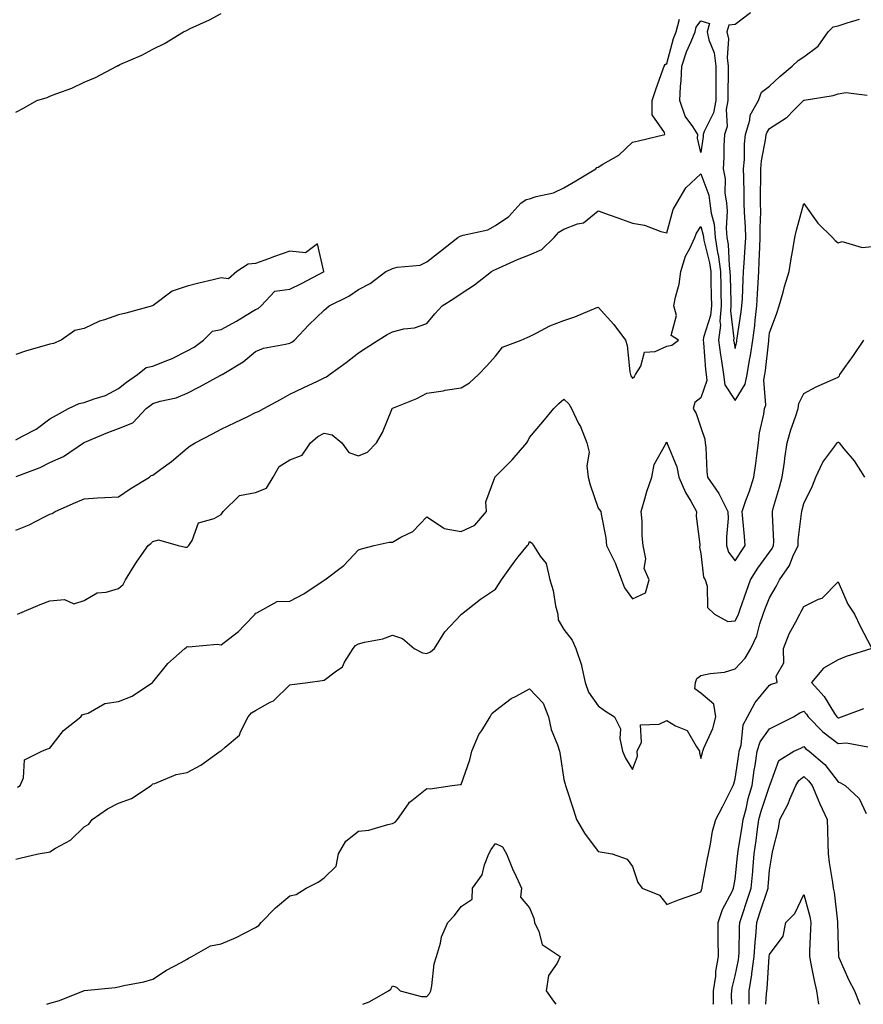
# Model space of a CAD drawing. Units: inches. Extents: x 952643 to 955283, y 7223978 to 7226618.
# Drawn here: x 952889 to 953135, y 7223978 to 7224265 of the extents above; entities that cross this region are included whole.
import ezdxf

# ---------------------------------------------------------------- set-up
doc = ezdxf.new("R2010")
doc.units = ezdxf.units.IN
doc.header["$MEASUREMENT"] = 0
doc.layers.add('Contour_95267223', color=7, linetype='Continuous', true_color=0xe99bcc)

msp = doc.modelspace()

# ---------------------------------------------------------------- linework, layer by layer
at = {"layer": 'Contour_95267223'}
for points in [[(952888.05, 7224238.48, 3170), (952890.34, 7224239.63, 3170), (952894.26, 7224241.92, 3170), (952897.2, 7224242.76, 3170), (952898.05, 7224243.11, 3170), (952900.07, 7224243.93, 3170), (952904.46, 7224245.51, 3170), (952908.05, 7224247.21, 3170), (952911.35, 7224248.62, 3170), (952917.54, 7224251.92, 3170), (952917.9, 7224252.08, 3170), (952918.05, 7224252.13, 3170), (952918.47, 7224252.35, 3170), (952924.84, 7224255.14, 3170), (952928.05, 7224256.88, 3170), (952931.43, 7224258.54, 3170), (952937.01, 7224261.92, 3170), (952937.73, 7224262.25, 3170), (952938.05, 7224262.43, 3170), (952939.01, 7224262.88, 3170), (952944.57, 7224265.4, 3170), (952948.05, 7224267.23, 3170)], [(952888.19, 7224132.06, 3169), (952895.21, 7224134.77, 3169), (952898.05, 7224136.16, 3169), (952902, 7224137.97, 3169), (952907.86, 7224141.92, 3169), (952907.98, 7224141.98, 3169), (952908.05, 7224142.02, 3169), (952908.23, 7224142.1, 3169), (952914.97, 7224144.99, 3169), (952918.05, 7224146.08, 3169), (952922.23, 7224147.74, 3169), (952926.14, 7224151.92, 3169), (952927.2, 7224152.76, 3169), (952928.05, 7224153.38, 3169), (952930.18, 7224154.05, 3169), (952934.91, 7224155.06, 3169), (952938.05, 7224156.41, 3169), (952941.67, 7224158.31, 3169), (952947.74, 7224161.61, 3169), (952948.05, 7224161.78, 3169), (952948.14, 7224161.82, 3169), (952948.3, 7224161.92, 3169), (952954.42, 7224165.55, 3169), (952958.05, 7224168.58, 3169), (952960.38, 7224169.6, 3169), (952966.81, 7224170.69, 3169), (952968.05, 7224171.04, 3169), (952968.63, 7224171.33, 3169), (952969.38, 7224171.92, 3169), (952973.62, 7224176.35, 3169), (952978.05, 7224180.67, 3169), (952978.72, 7224181.24, 3169), (952979.51, 7224181.92, 3169), (952985.25, 7224184.73, 3169), (952988.05, 7224186.69, 3169), (952991.52, 7224188.44, 3169), (952996.06, 7224191.92, 3169), (952997.4, 7224192.56, 3169), (952998.05, 7224192.84, 3169), (952999.35, 7224193.21, 3169), (953006.14, 7224193.83, 3169), (953008.05, 7224194.81, 3169), (953012.07, 7224197.9, 3169), (953017.09, 7224201.92, 3169), (953017.73, 7224202.25, 3169), (953018.05, 7224202.33, 3169), (953018.68, 7224202.56, 3169), (953025.85, 7224204.11, 3169), (953028.05, 7224205.38, 3169), (953031.99, 7224207.97, 3169), (953035.49, 7224211.92, 3169), (953036.99, 7224212.97, 3169), (953038.05, 7224213.17, 3169), (953039.92, 7224213.8, 3169), (953045.02, 7224214.95, 3169), (953048.05, 7224216.37, 3169), (953051.52, 7224218.46, 3169), (953057.34, 7224221.92, 3169), (953057.68, 7224222.29, 3169), (953058.05, 7224222.43, 3169), (953059.44, 7224223.31, 3169), (953064.08, 7224225.9, 3169), (953068.05, 7224229.73, 3169), (953069.82, 7224230.14, 3169), (953077.48, 7224231.92, 3169), (953077.43, 7224232.53, 3169), (953073.82, 7224237.7, 3169), (953073.76, 7224241.92, 3169), (953074.86, 7224245.12, 3169), (953076.96, 7224250.83, 3169), (953077.35, 7224251.92, 3169), (953077.55, 7224252.41, 3169), (953078.05, 7224252.64, 3169), (953080.03, 7224259.95, 3169), (953080.82, 7224261.92, 3169), (953081.8, 7224265.67, 3169)], [(953102.49, 7224267.47, 3169), (953098.05, 7224264.11, 3169), (953096.15, 7224263.83, 3169), (953095.62, 7224261.92, 3169), (953096.05, 7224259.91, 3169), (953095.66, 7224254.3, 3169), (953095.98, 7224251.92, 3169), (953095.97, 7224249.83, 3169), (953095.89, 7224244.07, 3169), (953095.88, 7224241.92, 3169), (953095.42, 7224239.28, 3169), (953095.69, 7224234.28, 3169), (953094.95, 7224231.92, 3169), (953094.76, 7224228.62, 3169), (953094.76, 7224225.22, 3169), (953094.53, 7224221.92, 3169), (953095.15, 7224219.01, 3169), (953095.02, 7224214.95, 3169), (953095.45, 7224211.92, 3169), (953095.72, 7224209.6, 3169), (953095.37, 7224204.6, 3169), (953095.59, 7224201.92, 3169), (953095.95, 7224199.81, 3169), (953096.26, 7224193.72, 3169), (953096.51, 7224191.92, 3169), (953096.54, 7224190.42, 3169), (953096.74, 7224183.23, 3169), (953096.77, 7224181.92, 3169), (953096.65, 7224180.51, 3169), (953097.62, 7224172.35, 3169), (953097.57, 7224171.92, 3169), (953097.62, 7224171.49, 3169), (953098.05, 7224169.44, 3169), (953098.49, 7224171.49, 3169), (953098.56, 7224171.92, 3169), (953098.63, 7224172.51, 3169), (953099.82, 7224180.16, 3169), (953100.02, 7224181.92, 3169), (953100.13, 7224183.99, 3169), (953100.37, 7224189.6, 3169), (953100.49, 7224191.92, 3169), (953100.63, 7224194.5, 3169), (953100.95, 7224199.01, 3169), (953101.1, 7224201.92, 3169), (953101.05, 7224204.93, 3169), (953100.71, 7224209.26, 3169), (953100.66, 7224211.92, 3169), (953100.65, 7224214.52, 3169), (953100.52, 7224219.46, 3169), (953100.5, 7224221.92, 3169), (953100.75, 7224224.62, 3169), (953100.75, 7224229.22, 3169), (953101.04, 7224231.92, 3169), (953102.31, 7224236.18, 3169), (953102.43, 7224237.55, 3169), (953104.81, 7224241.92, 3169), (953105.68, 7224244.28, 3169), (953108.05, 7224246.1, 3169), (953111.05, 7224248.91, 3169), (953114.68, 7224251.92, 3169), (953116.41, 7224253.56, 3169), (953118.05, 7224254.67, 3169), (953122.27, 7224257.7, 3169), (953125.19, 7224261.92, 3169), (953126.6, 7224263.37, 3169), (953128.05, 7224263.72, 3169), (953130.69, 7224264.56, 3169), (953134.34, 7224265.63, 3169)], [(952888.05, 7224116.39, 3168), (952891.97, 7224118.01, 3168), (952896.43, 7224120.3, 3168), (952898.05, 7224121.08, 3168), (952898.64, 7224121.33, 3168), (952899.59, 7224121.92, 3168), (952905.49, 7224124.48, 3168), (952908.05, 7224125.57, 3168), (952911.95, 7224125.83, 3168), (952914.04, 7224125.92, 3168), (952918.05, 7224126.18, 3168), (952921.49, 7224128.48, 3168), (952927.11, 7224131.92, 3168), (952927.6, 7224132.37, 3168), (952928.05, 7224132.53, 3168), (952930.36, 7224134.24, 3168), (952933.5, 7224136.47, 3168), (952938.05, 7224140.38, 3168), (952938.95, 7224141.02, 3168), (952940.42, 7224141.92, 3168), (952945.44, 7224144.52, 3168), (952948.05, 7224145.87, 3168), (952952.11, 7224147.86, 3168), (952955.76, 7224149.63, 3168), (952958.05, 7224150.75, 3168), (952958.92, 7224151.04, 3168), (952960.46, 7224151.92, 3168), (952965.36, 7224154.6, 3168), (952968.05, 7224156.14, 3168), (952971.99, 7224157.97, 3168), (952976.08, 7224159.95, 3168), (952978.05, 7224160.88, 3168), (952978.79, 7224161.18, 3168), (952979.65, 7224161.92, 3168), (952984.54, 7224165.42, 3168), (952988.05, 7224168.23, 3168), (952990.32, 7224169.65, 3168), (952993.86, 7224171.92, 3168), (952996.46, 7224173.52, 3168), (952998.05, 7224174.38, 3168), (953001.31, 7224175.18, 3168), (953004.47, 7224175.49, 3168), (953008.05, 7224176.78, 3168), (953010.34, 7224179.63, 3168), (953012.55, 7224181.92, 3168), (953015.92, 7224184.05, 3168), (953018.05, 7224185.49, 3168), (953021.96, 7224188.01, 3168), (953026.93, 7224191.92, 3168), (953027.61, 7224192.37, 3168), (953028.05, 7224192.55, 3168), (953029.13, 7224192.99, 3168), (953034.5, 7224195.47, 3168), (953038.05, 7224196.84, 3168), (953041.62, 7224198.35, 3168), (953045.16, 7224201.92, 3168), (953046.54, 7224203.44, 3168), (953048.05, 7224204.28, 3168), (953051.97, 7224205.85, 3168), (953053.78, 7224206.2, 3168), (953058.05, 7224209.63, 3168), (953061.59, 7224208.38, 3168), (953063.75, 7224207.62, 3168), (953068.05, 7224206.08, 3168), (953071.61, 7224205.47, 3168), (953076.35, 7224203.62, 3168), (953078.05, 7224203.21, 3168), (953079.91, 7224210.06, 3168), (953081, 7224211.92, 3168), (953083.61, 7224216.35, 3168), (953088.05, 7224220.51, 3168), (953090.35, 7224214.22, 3168), (953090.68, 7224211.92, 3168), (953091.03, 7224208.95, 3168), (953091.86, 7224205.73, 3168), (953092.18, 7224201.92, 3168), (953093.01, 7224196.96, 3168), (953093.02, 7224196.9, 3168), (953093.7, 7224191.92, 3168), (953093.8, 7224187.66, 3168), (953093.84, 7224186.12, 3168), (953093.94, 7224181.92, 3168), (953093.57, 7224177.43, 3168), (953093.7, 7224176.26, 3168), (953093.15, 7224171.92, 3168), (953093.71, 7224167.58, 3168), (953094.07, 7224165.9, 3168), (953094.66, 7224161.92, 3168), (953094.99, 7224158.85, 3168), (953098.05, 7224154.24, 3168), (953100.95, 7224159.01, 3168), (953101.51, 7224161.92, 3168), (953102.23, 7224166.1, 3168), (953102.52, 7224167.45, 3168), (953103.21, 7224171.92, 3168), (953103.75, 7224176.22, 3168), (953103.88, 7224177.76, 3168), (953104.37, 7224181.92, 3168), (953104.55, 7224185.42, 3168), (953104.74, 7224188.6, 3168), (953104.91, 7224191.92, 3168), (953105.06, 7224194.91, 3168), (953105.19, 7224199.07, 3168), (953105.34, 7224201.92, 3168), (953105.3, 7224204.67, 3168), (953105.5, 7224209.36, 3168), (953105.45, 7224211.92, 3168), (953105.43, 7224214.54, 3168), (953105.5, 7224219.36, 3168), (953105.48, 7224221.92, 3168), (953105.7, 7224224.28, 3168), (953107, 7224230.87, 3168), (953107.1, 7224231.92, 3168), (953107.33, 7224232.64, 3168), (953108.05, 7224233.72, 3168), (953112.94, 7224236.8, 3168), (953113.08, 7224236.88, 3168), (953115.17, 7224239.05, 3168), (953117.98, 7224241.92, 3168), (953118.02, 7224241.96, 3168), (953118.05, 7224241.98, 3168), (953118.13, 7224242, 3168), (953126.67, 7224243.31, 3168), (953128.05, 7224243.8, 3168), (953130.34, 7224244.21, 3168), (953136.56, 7224243.42, 3168)], [(952888.58, 7224091.92, 3167), (952895.21, 7224094.77, 3167), (952898.05, 7224095.83, 3167), (952902.3, 7224096.16, 3167), (952905.05, 7224094.91, 3167), (952908.05, 7224095.85, 3167), (952911.83, 7224098.13, 3167), (952914.42, 7224098.29, 3167), (952918.05, 7224099.36, 3167), (952919.43, 7224100.53, 3167), (952920.13, 7224101.92, 3167), (952923.13, 7224106.84, 3167), (952923.52, 7224107.39, 3167), (952926.67, 7224111.92, 3167), (952927.46, 7224112.51, 3167), (952928.05, 7224113.15, 3167), (952929.69, 7224113.56, 3167), (952935.47, 7224111.92, 3167), (952937.63, 7224111.51, 3167), (952938.05, 7224111.51, 3167), (952938.27, 7224111.71, 3167), (952938.6, 7224111.92, 3167), (952939.52, 7224113.38, 3167), (952941.4, 7224118.56, 3167), (952945.99, 7224119.85, 3167), (952948.05, 7224121.02, 3167), (952948.42, 7224121.55, 3167), (952948.63, 7224121.92, 3167), (952953.39, 7224126.57, 3167), (952958.05, 7224127.45, 3167), (952961.26, 7224128.7, 3167), (952963.2, 7224131.92, 3167), (952964.94, 7224135.03, 3167), (952968.05, 7224136.96, 3167), (952971.63, 7224138.33, 3167), (952974.05, 7224141.92, 3167), (952976.19, 7224143.78, 3167), (952978.05, 7224144.77, 3167), (952980.39, 7224144.26, 3167), (952983.25, 7224141.92, 3167), (952985.26, 7224139.13, 3167), (952988.05, 7224138.11, 3167), (952990.76, 7224139.21, 3167), (952993.37, 7224141.92, 3167), (952995.05, 7224144.91, 3167), (952997.82, 7224151.69, 3167), (952997.92, 7224151.92, 3167), (952997.98, 7224152, 3167), (952998.05, 7224152.06, 3167), (952998.28, 7224152.15, 3167), (953005.11, 7224154.87, 3167), (953008.05, 7224156.43, 3167), (953012.82, 7224157.15, 3167), (953013.4, 7224157.27, 3167), (953018.05, 7224158.03, 3167), (953020.51, 7224159.46, 3167), (953023.16, 7224161.92, 3167), (953025.52, 7224164.44, 3167), (953028.05, 7224167.23, 3167), (953030.13, 7224169.85, 3167), (953035.6, 7224171.92, 3167), (953037.31, 7224172.66, 3167), (953038.05, 7224172.99, 3167), (953040.14, 7224174.01, 3167), (953043.9, 7224176.08, 3167), (953048.05, 7224177.62, 3167), (953051.21, 7224178.76, 3167), (953057.44, 7224181.31, 3167), (953058.05, 7224181.55, 3167), (953062.65, 7224176.51, 3167), (953066, 7224171.92, 3167), (953066.49, 7224170.36, 3167), (953067.27, 7224162.7, 3167), (953067.44, 7224161.92, 3167), (953067.61, 7224161.47, 3167), (953068.05, 7224160.77, 3167), (953068.66, 7224161.31, 3167), (953068.98, 7224161.92, 3167), (953070.49, 7224164.36, 3167), (953071.56, 7224168.42, 3167), (953074.72, 7224168.6, 3167), (953078.05, 7224170.16, 3167), (953079.52, 7224170.44, 3167), (953081.46, 7224171.92, 3167), (953079.38, 7224173.25, 3167), (953080.87, 7224179.09, 3167), (953080.12, 7224181.92, 3167), (953080.59, 7224184.46, 3167), (953081.68, 7224188.29, 3167), (953082.2, 7224191.92, 3167), (953083.56, 7224196.41, 3167), (953084.83, 7224198.7, 3167), (953086.27, 7224201.92, 3167), (953086.78, 7224203.19, 3167), (953088.05, 7224205.08, 3167), (953088.7, 7224202.58, 3167), (953088.76, 7224201.92, 3167), (953088.91, 7224201.06, 3167), (953090.57, 7224194.44, 3167), (953090.91, 7224191.92, 3167), (953090.97, 7224188.99, 3167), (953091.04, 7224184.91, 3167), (953091.11, 7224181.92, 3167), (953090.87, 7224179.11, 3167), (953088.82, 7224172.7, 3167), (953088.72, 7224171.92, 3167), (953088.83, 7224171.14, 3167), (953089.41, 7224163.29, 3167), (953089.61, 7224161.92, 3167), (953089.8, 7224160.16, 3167), (953088.05, 7224155.03, 3167), (953086.26, 7224153.7, 3167), (953085.76, 7224151.92, 3167), (953086.66, 7224150.53, 3167), (953088.05, 7224146.45, 3167), (953089.14, 7224143.01, 3167), (953089.27, 7224141.92, 3167), (953089.43, 7224140.53, 3167), (953089.72, 7224133.6, 3167), (953089.94, 7224131.92, 3167), (953093.28, 7224127.15, 3167), (953093.66, 7224126.31, 3167), (953095.93, 7224121.92, 3167), (953095.95, 7224119.81, 3167), (953095.48, 7224114.48, 3167), (953095.49, 7224111.92, 3167), (953096.13, 7224109.99, 3167), (953098.05, 7224107.45, 3167), (953099.74, 7224110.24, 3167), (953100.92, 7224111.92, 3167), (953100.73, 7224114.6, 3167), (953100.26, 7224119.71, 3167), (953100.09, 7224121.92, 3167), (953101.17, 7224125.05, 3167), (953102.17, 7224127.8, 3167), (953103.52, 7224131.92, 3167), (953104.06, 7224135.9, 3167), (953104.34, 7224138.21, 3167), (953104.83, 7224141.92, 3167), (953105.1, 7224144.87, 3167), (953106.39, 7224150.26, 3167), (953106.59, 7224151.92, 3167), (953107.01, 7224152.97, 3167), (953106.35, 7224160.22, 3167), (953106.67, 7224161.92, 3167), (953106.88, 7224163.09, 3167), (953107.83, 7224171.71, 3167), (953107.86, 7224171.92, 3167), (953107.88, 7224172.1, 3167), (953108.05, 7224174.01, 3167), (953110.14, 7224179.83, 3167), (953110.9, 7224181.92, 3167), (953112.02, 7224185.88, 3167), (953112.44, 7224187.53, 3167), (953113.76, 7224191.92, 3167), (953114.36, 7224195.61, 3167), (953114.96, 7224198.83, 3167), (953115.49, 7224201.92, 3167), (953115.97, 7224204.01, 3167), (953118.05, 7224211.76, 3167), (953122.16, 7224206.02, 3167), (953126.48, 7224201.92, 3167), (953127.18, 7224201.04, 3167), (953128.05, 7224200.34, 3167), (953129.22, 7224200.75, 3167), (953135.06, 7224198.93, 3167), (953138.05, 7224199.28, 3167)], [(952888.05, 7224142.78, 3170), (952890.03, 7224143.91, 3170), (952894.03, 7224145.94, 3170), (952898.05, 7224148.97, 3170), (952899.92, 7224150.05, 3170), (952903.43, 7224151.92, 3170), (952906.53, 7224153.44, 3170), (952908.05, 7224153.68, 3170), (952910.94, 7224154.81, 3170), (952914.21, 7224155.77, 3170), (952918.05, 7224157.82, 3170), (952920.35, 7224159.62, 3170), (952923.58, 7224161.92, 3170), (952926.08, 7224163.89, 3170), (952928.05, 7224164.28, 3170), (952932.12, 7224165.98, 3170), (952933.48, 7224166.49, 3170), (952938.05, 7224168.78, 3170), (952940.13, 7224169.83, 3170), (952942.86, 7224171.92, 3170), (952945.46, 7224174.52, 3170), (952948.05, 7224175.01, 3170), (952952.52, 7224177.45, 3170), (952955.35, 7224179.22, 3170), (952958.05, 7224180.87, 3170), (952958.82, 7224181.16, 3170), (952959.72, 7224181.92, 3170), (952963.72, 7224186.24, 3170), (952968.05, 7224186.84, 3170), (952971.49, 7224188.48, 3170), (952978.04, 7224191.92, 3170), (952977.98, 7224191.98, 3170), (952976.16, 7224200.03, 3170), (952972.58, 7224197.39, 3170), (952968.05, 7224197.9, 3170), (952963.62, 7224196.35, 3170), (952961.79, 7224195.67, 3170), (952958.05, 7224194.3, 3170), (952955.88, 7224194.09, 3170), (952952.59, 7224191.92, 3170), (952950.2, 7224189.77, 3170), (952948.05, 7224190.1, 3170), (952945.64, 7224189.5, 3170), (952941.48, 7224188.5, 3170), (952938.05, 7224187.64, 3170), (952933.75, 7224186.22, 3170), (952928.2, 7224182.06, 3170), (952928.05, 7224181.98, 3170), (952928.01, 7224181.96, 3170), (952927.95, 7224181.92, 3170), (952920.19, 7224179.79, 3170), (952918.05, 7224179.32, 3170), (952913.97, 7224177.84, 3170), (952912.53, 7224177.45, 3170), (952908.05, 7224175.28, 3170), (952905.28, 7224174.69, 3170), (952901.27, 7224171.92, 3170), (952899.04, 7224170.94, 3170), (952898.05, 7224170.71, 3170), (952896.33, 7224170.2, 3170), (952891.2, 7224168.78, 3170), (952888.05, 7224167.76, 3170)], [(952888.58, 7224041.39, 3166), (952889.32, 7224041.92, 3166), (952890.29, 7224044.15, 3166), (952890.62, 7224049.36, 3166), (952895.66, 7224051.92, 3166), (952897.35, 7224052.62, 3166), (952898.05, 7224052.78, 3166), (952902.01, 7224057.97, 3166), (952907.01, 7224061.92, 3166), (952907.46, 7224062.51, 3166), (952908.05, 7224062.7, 3166), (952909.18, 7224063.05, 3166), (952914.09, 7224065.87, 3166), (952918.05, 7224066.41, 3166), (952921.99, 7224067.97, 3166), (952927.96, 7224071.92, 3166), (952927.98, 7224071.98, 3166), (952928.05, 7224072.08, 3166), (952932.43, 7224077.53, 3166), (952937.44, 7224081.92, 3166), (952937.81, 7224082.17, 3166), (952938.05, 7224082.47, 3166), (952938.47, 7224082.35, 3166), (952946.86, 7224083.11, 3166), (952948.05, 7224082.92, 3166), (952952.68, 7224086.55, 3166), (952953.1, 7224086.86, 3166), (952954.83, 7224088.7, 3166), (952957.89, 7224091.92, 3166), (952957.91, 7224092.06, 3166), (952958.05, 7224092.23, 3166), (952958.39, 7224092.25, 3166), (952964.36, 7224095.61, 3166), (952968.05, 7224095.67, 3166), (952972.13, 7224097.84, 3166), (952977.81, 7224101.67, 3166), (952978.05, 7224101.82, 3166), (952978.12, 7224101.86, 3166), (952978.22, 7224101.92, 3166), (952983.84, 7224106.14, 3166), (952988.05, 7224110.69, 3166), (952988.97, 7224111, 3166), (952992.62, 7224111.92, 3166), (952997.03, 7224112.94, 3166), (952998.05, 7224112.9, 3166), (953000.49, 7224114.36, 3166), (953003.91, 7224116.06, 3166), (953008.05, 7224120.32, 3166), (953012.86, 7224117.1, 3166), (953013.06, 7224116.94, 3166), (953018.05, 7224116, 3166), (953022.06, 7224117.9, 3166), (953025.47, 7224121.92, 3166), (953025.22, 7224124.75, 3166), (953027.91, 7224131.78, 3166), (953027.87, 7224131.92, 3166), (953027.96, 7224132.02, 3166), (953028.05, 7224132.06, 3166), (953032.99, 7224136.98, 3166), (953037.21, 7224141.92, 3166), (953037.53, 7224142.45, 3166), (953038.05, 7224143.48, 3166), (953041.94, 7224148.03, 3166), (953045.12, 7224151.92, 3166), (953046.59, 7224153.37, 3166), (953048.05, 7224154.71, 3166), (953049.46, 7224153.33, 3166), (953050.26, 7224151.92, 3166), (953052.35, 7224147.62, 3166), (953052.84, 7224146.71, 3166), (953054.74, 7224141.92, 3166), (953055.37, 7224139.24, 3166), (953054.76, 7224135.22, 3166), (953055.16, 7224131.92, 3166), (953055.75, 7224129.62, 3166), (953058.05, 7224122.88, 3166), (953058.47, 7224122.35, 3166), (953058.82, 7224121.92, 3166), (953058.92, 7224121.06, 3166), (953060.28, 7224114.15, 3166), (953060.49, 7224111.92, 3166), (953063.05, 7224106.92, 3166), (953064.83, 7224101.92, 3166), (953065.75, 7224099.62, 3166), (953068.05, 7224096.41, 3166), (953071.87, 7224098.11, 3166), (953072.89, 7224101.92, 3166), (953071.42, 7224105.28, 3166), (953071.91, 7224108.07, 3166), (953071.22, 7224111.92, 3166), (953070.86, 7224114.73, 3166), (953070.87, 7224119.09, 3166), (953070.59, 7224121.92, 3166), (953071.71, 7224125.59, 3166), (953072.26, 7224127.72, 3166), (953073.75, 7224131.92, 3166), (953074.41, 7224135.57, 3166), (953077.77, 7224141.63, 3166), (953077.86, 7224141.92, 3166), (953077.93, 7224142.04, 3166), (953078.05, 7224142.12, 3166), (953078.13, 7224142, 3166), (953078.17, 7224141.92, 3166), (953078.21, 7224141.76, 3166), (953081.02, 7224134.89, 3166), (953081.57, 7224131.92, 3166), (953083.58, 7224127.45, 3166), (953085.12, 7224124.85, 3166), (953086.72, 7224121.92, 3166), (953086.63, 7224120.51, 3166), (953087.74, 7224112.23, 3166), (953087.71, 7224111.92, 3166), (953087.58, 7224111.45, 3166), (953088.05, 7224109.62, 3166), (953088.78, 7224102.66, 3166), (953089.26, 7224101.92, 3166), (953089.89, 7224100.08, 3166), (953089.95, 7224093.81, 3166), (953091.96, 7224091.92, 3166), (953095.91, 7224089.77, 3166), (953098.05, 7224089.99, 3166), (953098.75, 7224091.22, 3166), (953099.01, 7224091.92, 3166), (953099.53, 7224093.4, 3166), (953101.3, 7224098.66, 3166), (953102.53, 7224101.92, 3166), (953104.66, 7224105.32, 3166), (953108.05, 7224110.03, 3166), (953108.87, 7224111.1, 3166), (953109.25, 7224111.92, 3166), (953109.3, 7224113.17, 3166), (953108.88, 7224121.1, 3166), (953108.91, 7224121.92, 3166), (953109.25, 7224123.13, 3166), (953111, 7224128.97, 3166), (953111.79, 7224131.92, 3166), (953112.41, 7224136.28, 3166), (953112.55, 7224137.43, 3166), (953113.22, 7224141.92, 3166), (953114.27, 7224145.69, 3166), (953115.65, 7224149.52, 3166), (953116.41, 7224151.92, 3166), (953116.59, 7224153.38, 3166), (953118.05, 7224156.31, 3166), (953121.67, 7224158.31, 3166), (953126.57, 7224160.44, 3166), (953128.05, 7224161.14, 3166), (953128.46, 7224161.51, 3166), (953128.62, 7224161.92, 3166), (953130.03, 7224163.91, 3166), (953132.58, 7224167.39, 3166), (953135.55, 7224171.92, 3166)], [(952888.05, 7224020.38, 3165), (952889.25, 7224020.71, 3165), (952894.61, 7224021.92, 3165), (952897.57, 7224022.39, 3165), (952898.05, 7224022.53, 3165), (952899.67, 7224023.54, 3165), (952904.05, 7224025.92, 3165), (952908.05, 7224029.79, 3165), (952909.39, 7224030.57, 3165), (952910.36, 7224031.92, 3165), (952914.87, 7224035.1, 3165), (952918.05, 7224036.71, 3165), (952921.86, 7224038.11, 3165), (952927.56, 7224041.92, 3165), (952927.83, 7224042.13, 3165), (952928.05, 7224042.33, 3165), (952928.63, 7224042.51, 3165), (952934.92, 7224045.05, 3165), (952938.05, 7224045.65, 3165), (952942.1, 7224047.86, 3165), (952947.76, 7224051.92, 3165), (952947.93, 7224052.04, 3165), (952948.05, 7224052.04, 3165), (952949.16, 7224053.03, 3165), (952953.38, 7224056.59, 3165), (952953.68, 7224057.56, 3165), (952955.91, 7224061.92, 3165), (952956.83, 7224063.13, 3165), (952958.05, 7224063.74, 3165), (952962.32, 7224066.18, 3165), (952963.32, 7224066.65, 3165), (952968.05, 7224071.31, 3165), (952968.59, 7224071.37, 3165), (952973.33, 7224071.92, 3165), (952977.45, 7224072.51, 3165), (952978.05, 7224072.62, 3165), (952981.24, 7224075.1, 3165), (952983.4, 7224076.57, 3165), (952984.02, 7224077.9, 3165), (952986.53, 7224081.92, 3165), (952987.24, 7224082.72, 3165), (952988.05, 7224083.21, 3165), (952989.83, 7224083.7, 3165), (952995.21, 7224084.75, 3165), (952998.05, 7224085.73, 3165), (953000.91, 7224084.79, 3165), (953004.31, 7224081.92, 3165), (953006.76, 7224080.63, 3165), (953008.05, 7224080.47, 3165), (953009.1, 7224080.87, 3165), (953010.32, 7224081.92, 3165), (953013.25, 7224086.72, 3165), (953018.05, 7224091.82, 3165), (953018.1, 7224091.88, 3165), (953018.14, 7224091.92, 3165), (953023.71, 7224096.26, 3165), (953028.05, 7224099.17, 3165), (953029.11, 7224100.87, 3165), (953029.82, 7224101.92, 3165), (953033.23, 7224106.74, 3165), (953034.73, 7224108.6, 3165), (953037.4, 7224111.92, 3165), (953037.68, 7224112.29, 3165), (953038.05, 7224113.15, 3165), (953038.79, 7224112.66, 3165), (953039.18, 7224111.92, 3165), (953041.09, 7224108.87, 3165), (953042.84, 7224106.71, 3165), (953043.93, 7224101.92, 3165), (953044.95, 7224098.81, 3165), (953045.63, 7224094.34, 3165), (953046.24, 7224091.92, 3165), (953046.39, 7224090.26, 3165), (953048.05, 7224087.39, 3165), (953050.45, 7224084.32, 3165), (953051.5, 7224081.92, 3165), (953053.14, 7224077, 3165), (953053.16, 7224076.82, 3165), (953054.29, 7224071.92, 3165), (953055.26, 7224069.13, 3165), (953058.05, 7224065.16, 3165), (953059.86, 7224063.74, 3165), (953062.81, 7224061.92, 3165), (953064.54, 7224058.4, 3165), (953064.36, 7224055.61, 3165), (953065.19, 7224051.92, 3165), (953065.99, 7224049.85, 3165), (953068.05, 7224046.55, 3165), (953069.56, 7224050.42, 3165), (953069.43, 7224051.92, 3165), (953070.65, 7224054.52, 3165), (953070.42, 7224059.56, 3165), (953075.88, 7224059.75, 3165), (953078.05, 7224060.9, 3165), (953080.66, 7224059.3, 3165), (953084.03, 7224057.9, 3165), (953086.61, 7224053.35, 3165), (953087.65, 7224051.92, 3165), (953087.58, 7224051.45, 3165), (953088.05, 7224049.77, 3165), (953088.49, 7224051.49, 3165), (953088.62, 7224051.92, 3165), (953088.92, 7224052.78, 3165), (953091.47, 7224058.5, 3165), (953092.36, 7224061.92, 3165), (953091.76, 7224065.63, 3165), (953088.05, 7224068.85, 3165), (953086.24, 7224070.12, 3165), (953086.45, 7224071.92, 3165), (953086.82, 7224073.15, 3165), (953088.05, 7224074.01, 3165), (953090.73, 7224074.6, 3165), (953094.95, 7224075.01, 3165), (953098.05, 7224075.92, 3165), (953100.91, 7224079.07, 3165), (953102.57, 7224081.92, 3165), (953104.38, 7224085.59, 3165), (953105.26, 7224089.13, 3165), (953106.24, 7224091.92, 3165), (953106.72, 7224093.25, 3165), (953108.05, 7224096.65, 3165), (953110, 7224099.97, 3165), (953110.97, 7224101.92, 3165), (953113.88, 7224106.1, 3165), (953114.88, 7224108.76, 3165), (953116.39, 7224111.92, 3165), (953116.44, 7224113.52, 3165), (953117.43, 7224121.3, 3165), (953117.45, 7224121.92, 3165), (953117.59, 7224122.39, 3165), (953118.05, 7224124.21, 3165), (953120.57, 7224129.4, 3165), (953121.58, 7224131.92, 3165), (953123.63, 7224136.33, 3165), (953127.08, 7224140.94, 3165), (953127.75, 7224141.92, 3165), (953127.9, 7224142.06, 3165), (953128.05, 7224142.13, 3165), (953128.24, 7224142.1, 3165), (953128.36, 7224141.92, 3165), (953129.76, 7224140.22, 3165), (953132.77, 7224136.63, 3165), (953135.76, 7224131.92, 3165)], [(952897.11, 7223978, 3164), (952898.05, 7223978.37, 3164), (952900.84, 7223979.13, 3164), (952907.79, 7223981.92, 3164), (952907.98, 7223982, 3164), (952908.05, 7223982.02, 3164), (952908.16, 7223982.04, 3164), (952917.04, 7223982.92, 3164), (952918.05, 7223983.13, 3164), (952919.65, 7223983.52, 3164), (952925.46, 7223984.52, 3164), (952928.05, 7223985.3, 3164), (952932.03, 7223987.94, 3164), (952936.33, 7223990.2, 3164), (952938.05, 7223991.16, 3164), (952938.51, 7223991.47, 3164), (952939.41, 7223991.92, 3164), (952944.94, 7223995.03, 3164), (952948.05, 7223995.63, 3164), (952952.43, 7223997.53, 3164), (952955.04, 7223998.91, 3164), (952958.05, 7224000.4, 3164), (952958.99, 7224000.98, 3164), (952959.64, 7224001.92, 3164), (952963.83, 7224006.14, 3164), (952968.05, 7224009.63, 3164), (952969.9, 7224010.06, 3164), (952972.81, 7224011.92, 3164), (952976.31, 7224013.66, 3164), (952978.05, 7224014.89, 3164), (952981.59, 7224018.38, 3164), (952982.3, 7224021.92, 3164), (952984.35, 7224025.63, 3164), (952988.05, 7224028.56, 3164), (952991.08, 7224028.89, 3164), (952996.66, 7224030.53, 3164), (952998.05, 7224030.75, 3164), (952998.8, 7224031.18, 3164), (952999.46, 7224031.92, 3164), (953002.65, 7224036.53, 3164), (953002.95, 7224037.02, 3164), (953003.67, 7224037.55, 3164), (953008.05, 7224041.02, 3164), (953009.03, 7224040.94, 3164), (953015.42, 7224041.92, 3164), (953017.81, 7224042.17, 3164), (953018.05, 7224042.21, 3164), (953020.57, 7224049.4, 3164), (953021.18, 7224051.92, 3164), (953023.24, 7224056.74, 3164), (953024.05, 7224057.92, 3164), (953026.53, 7224061.92, 3164), (953027.05, 7224062.92, 3164), (953028.05, 7224063.76, 3164), (953032.64, 7224067.33, 3164), (953034.14, 7224068.01, 3164), (953038.05, 7224070.12, 3164), (953042.01, 7224065.88, 3164), (953043.56, 7224061.92, 3164), (953044.32, 7224058.19, 3164), (953046.21, 7224053.76, 3164), (953046.76, 7224051.92, 3164), (953046.93, 7224050.79, 3164), (953048.05, 7224043.68, 3164), (953048.38, 7224042.25, 3164), (953048.48, 7224041.92, 3164), (953048.67, 7224041.3, 3164), (953050.87, 7224034.75, 3164), (953051.68, 7224031.92, 3164), (953054.05, 7224027.92, 3164), (953058.05, 7224022.64, 3164), (953058.63, 7224022.49, 3164), (953062.09, 7224021.92, 3164), (953066.51, 7224020.38, 3164), (953068.05, 7224018.21, 3164), (953069.66, 7224013.54, 3164), (953070.91, 7224011.92, 3164), (953075.96, 7224009.83, 3164), (953078.05, 7224007.15, 3164), (953081.48, 7224008.48, 3164), (953086.27, 7224010.14, 3164), (953088.05, 7224010.79, 3164), (953088.27, 7224011.71, 3164), (953088.37, 7224011.92, 3164), (953088.44, 7224012.31, 3164), (953089.86, 7224020.12, 3164), (953090.2, 7224021.92, 3164), (953090.85, 7224024.71, 3164), (953091.42, 7224028.54, 3164), (953092.4, 7224031.92, 3164), (953094.32, 7224035.65, 3164), (953096.86, 7224040.73, 3164), (953097.46, 7224041.92, 3164), (953097.59, 7224042.39, 3164), (953098.05, 7224043.81, 3164), (953099.07, 7224050.9, 3164), (953099.22, 7224051.92, 3164), (953099.75, 7224053.62, 3164), (953100.34, 7224059.63, 3164), (953101.67, 7224061.92, 3164), (953103.84, 7224066.14, 3164), (953108.05, 7224071.16, 3164), (953108.55, 7224071.43, 3164), (953110.25, 7224071.92, 3164), (953109.98, 7224073.85, 3164), (953112.27, 7224077.7, 3164), (953112.15, 7224081.92, 3164), (953113.78, 7224086.18, 3164), (953115.77, 7224089.65, 3164), (953116.93, 7224091.92, 3164), (953117.33, 7224092.64, 3164), (953118.05, 7224094.19, 3164), (953122.37, 7224096.24, 3164), (953123.43, 7224096.53, 3164), (953128.05, 7224101.37, 3164), (953130.92, 7224094.79, 3164), (953132.89, 7224091.92, 3164), (953134.51, 7224088.38, 3164), (953137.69, 7224082.27, 3164)], [(953137.87, 7224081.92, 3164), (953130.41, 7224079.56, 3164), (953128.05, 7224078.6, 3164), (953123.85, 7224076.12, 3164), (953120.26, 7224071.92, 3164), (953124.01, 7224067.88, 3164), (953127.03, 7224062.94, 3164), (953127.71, 7224061.92, 3164), (953127.87, 7224061.74, 3164), (953128.05, 7224061.63, 3164), (953128.33, 7224061.65, 3164), (953129.07, 7224061.92, 3164), (953135.6, 7224064.38, 3164)], [(953091.65, 7223978, 3163), (953091.67, 7223978.31, 3163), (953091.75, 7223981.92, 3163), (953092.34, 7223986.2, 3163), (953092.4, 7223987.56, 3163), (953093.13, 7223991.92, 3163), (953093.1, 7223996.88, 3163), (953093.1, 7223996.98, 3163), (953093.07, 7224001.92, 3163), (953094.33, 7224005.65, 3163), (953097.12, 7224010.98, 3163), (953097.53, 7224011.92, 3163), (953097.61, 7224012.35, 3163), (953098.05, 7224014.56, 3163), (953098.74, 7224021.22, 3163), (953098.8, 7224021.92, 3163), (953098.94, 7224022.8, 3163), (953100.11, 7224029.87, 3163), (953100.39, 7224031.92, 3163), (953101.2, 7224035.06, 3163), (953101.85, 7224038.13, 3163), (953102.95, 7224041.92, 3163), (953103.62, 7224046.35, 3163), (953103.83, 7224047.7, 3163), (953104.48, 7224051.92, 3163), (953105.33, 7224054.65, 3163), (953108.05, 7224058.44, 3163), (953110.42, 7224059.56, 3163), (953115.03, 7224061.92, 3163), (953116.89, 7224063.07, 3163), (953118.05, 7224063.54, 3163), (953118.83, 7224062.7, 3163), (953119.36, 7224061.92, 3163), (953123.63, 7224057.51, 3163), (953128.05, 7224054.17, 3163), (953130.49, 7224054.36, 3163), (953136.78, 7224053.19, 3163)], [(953097.1, 7223978, 3162), (953097, 7223980.87, 3162), (953097.02, 7223981.92, 3162), (953097.14, 7223982.82, 3162), (953098.05, 7223986.33, 3162), (953099.02, 7223990.96, 3162), (953099.13, 7223991.92, 3162), (953099.21, 7223993.07, 3162), (953099.33, 7224000.63, 3162), (953099.43, 7224001.92, 3162), (953100.1, 7224003.97, 3162), (953101.55, 7224008.42, 3162), (953102.71, 7224011.92, 3162), (953103.16, 7224016.82, 3162), (953103.17, 7224017.04, 3162), (953103.61, 7224021.92, 3162), (953104.17, 7224025.81, 3162), (953104.47, 7224028.35, 3162), (953104.96, 7224031.92, 3162), (953105.6, 7224034.38, 3162), (953108.05, 7224041.72, 3162), (953108.12, 7224041.84, 3162), (953108.15, 7224041.92, 3162), (953108.28, 7224042.15, 3162), (953110.75, 7224049.22, 3162), (953115.19, 7224051.92, 3162), (953117.17, 7224052.8, 3162), (953118.05, 7224053.25, 3162), (953118.69, 7224052.56, 3162), (953119.6, 7224051.92, 3162), (953124.17, 7224048.05, 3162), (953128.05, 7224042.96, 3162), (953128.8, 7224042.68, 3162), (953130.13, 7224041.92, 3162), (953134.21, 7224038.07, 3162), (953136.3, 7224033.68, 3162)], [(953102.08, 7223978, 3161), (953102.14, 7223981.92, 3161), (953102.86, 7223986.72, 3161), (953102.92, 7223987.04, 3161), (953103.56, 7223991.92, 3161), (953103.82, 7223996.14, 3161), (953104.04, 7223997.9, 3161), (953104.31, 7224001.92, 3161), (953105.24, 7224004.73, 3161), (953107.44, 7224011.31, 3161), (953107.64, 7224011.92, 3161), (953107.68, 7224012.29, 3161), (953108.05, 7224017.21, 3161), (953108.75, 7224021.22, 3161), (953108.86, 7224021.92, 3161), (953109.04, 7224022.92, 3161), (953110.67, 7224029.3, 3161), (953111.07, 7224031.92, 3161), (953113.49, 7224036.49, 3161), (953114.03, 7224037.9, 3161), (953115.77, 7224041.92, 3161), (953116.59, 7224043.38, 3161), (953118.05, 7224044.48, 3161), (953119.42, 7224043.29, 3161), (953120.5, 7224041.92, 3161), (953122.27, 7224037.7, 3161), (953122.71, 7224036.57, 3161), (953124.87, 7224031.92, 3161), (953125, 7224028.87, 3161), (953125.06, 7224024.91, 3161), (953125.19, 7224021.92, 3161), (953125.5, 7224019.38, 3161), (953126.44, 7224013.52, 3161), (953126.65, 7224011.92, 3161), (953126.9, 7224010.77, 3161), (953127.86, 7224002.12, 3161), (953127.89, 7224001.92, 3161), (953127.89, 7224001.76, 3161), (953128.05, 7223994.91, 3161), (953128.18, 7223992.04, 3161), (953128.19, 7223991.92, 3161), (953128.31, 7223991.67, 3161), (953131.21, 7223985.08, 3161), (953132.88, 7223981.92, 3161), (953134.32, 7223978.19, 3161), (953134.38, 7223978, 3161)], [(952989.36, 7223978, 3163), (952991.21, 7223978.76, 3163), (952996.82, 7223981.92, 3163), (952997.52, 7223982.45, 3163), (952998.05, 7223983.42, 3163), (952999.16, 7223983.03, 3163), (953000.3, 7223981.92, 3163), (953006.44, 7223980.3, 3163), (953008.05, 7223980.28, 3163), (953008.84, 7223981.14, 3163), (953009.19, 7223981.92, 3163), (953009.54, 7223983.4, 3163), (953010.14, 7223989.83, 3163), (953010.83, 7223991.92, 3163), (953012.01, 7223995.88, 3163), (953012.31, 7223997.66, 3163), (953014.13, 7224001.92, 3163), (953016.07, 7224003.89, 3163), (953018.05, 7224006.59, 3163), (953021.24, 7224008.74, 3163), (953021.33, 7224011.92, 3163), (953024.15, 7224015.83, 3163), (953024.83, 7224018.7, 3163), (953026.13, 7224021.92, 3163), (953026.81, 7224023.17, 3163), (953028.05, 7224024.97, 3163), (953030.08, 7224023.95, 3163), (953031.33, 7224021.92, 3163), (953033.23, 7224017.1, 3163), (953033.61, 7224016.37, 3163), (953035.68, 7224011.92, 3163), (953035.36, 7224009.24, 3163), (953038.05, 7224006.12, 3163), (953039.28, 7224003.15, 3163), (953039.43, 7224001.92, 3163), (953040.76, 7223999.21, 3163), (953041.65, 7223995.51, 3163), (953046.97, 7223991.92, 3163), (953046.12, 7223989.99, 3163), (953043.59, 7223986.37, 3163), (953042.86, 7223981.92, 3163), (953045, 7223978.87, 3163), (953045.71, 7223978, 3163)], [(953107.02, 7223978, 3160), (953107.21, 7223981.08, 3160), (953107.23, 7223981.92, 3160), (953107.34, 7223982.64, 3160), (953107.96, 7223991.84, 3160), (953107.98, 7223991.92, 3160), (953107.98, 7223991.98, 3160), (953108.05, 7223992.56, 3160), (953112.04, 7223997.94, 3160), (953112.8, 7224001.92, 3160), (953115.43, 7224004.54, 3160), (953118.05, 7224010.05, 3160), (953119.79, 7224003.66, 3160), (953120.09, 7224001.92, 3160), (953120.06, 7223999.91, 3160), (953119.73, 7223993.6, 3160), (953119.7, 7223991.92, 3160), (953120.14, 7223989.83, 3160), (953121.12, 7223984.99, 3160), (953121.76, 7223981.92, 3160), (953122.38, 7223978, 3160)]]:
    msp.add_polyline3d(points, dxfattribs=at)
msp.add_polyline3d([(953088.05, 7224226.71, 3168), (953087.01, 7224230.88, 3168), (953087.15, 7224231.92, 3168), (953085.67, 7224234.3, 3168), (953083.46, 7224237.33, 3168), (953081.87, 7224241.92, 3168), (953082.08, 7224245.96, 3168), (953082.27, 7224247.7, 3168), (953082.47, 7224251.92, 3168), (953083.86, 7224256.1, 3168), (953085.21, 7224259.09, 3168), (953086.34, 7224261.92, 3168), (953086.69, 7224263.27, 3168), (953088.05, 7224265.1, 3168), (953090.52, 7224264.4, 3168), (953089.84, 7224261.92, 3168), (953090.33, 7224259.63, 3168), (953091.89, 7224255.75, 3168), (953092.4, 7224251.92, 3168), (953092.37, 7224247.6, 3168), (953092.38, 7224246.24, 3168), (953092.35, 7224241.92, 3168), (953091.7, 7224238.27, 3168), (953088.95, 7224232.82, 3168), (953088.67, 7224231.92, 3168), (953088.64, 7224231.33, 3168)], close=True, dxfattribs=at)

doc.saveas('drawing.dxf')
